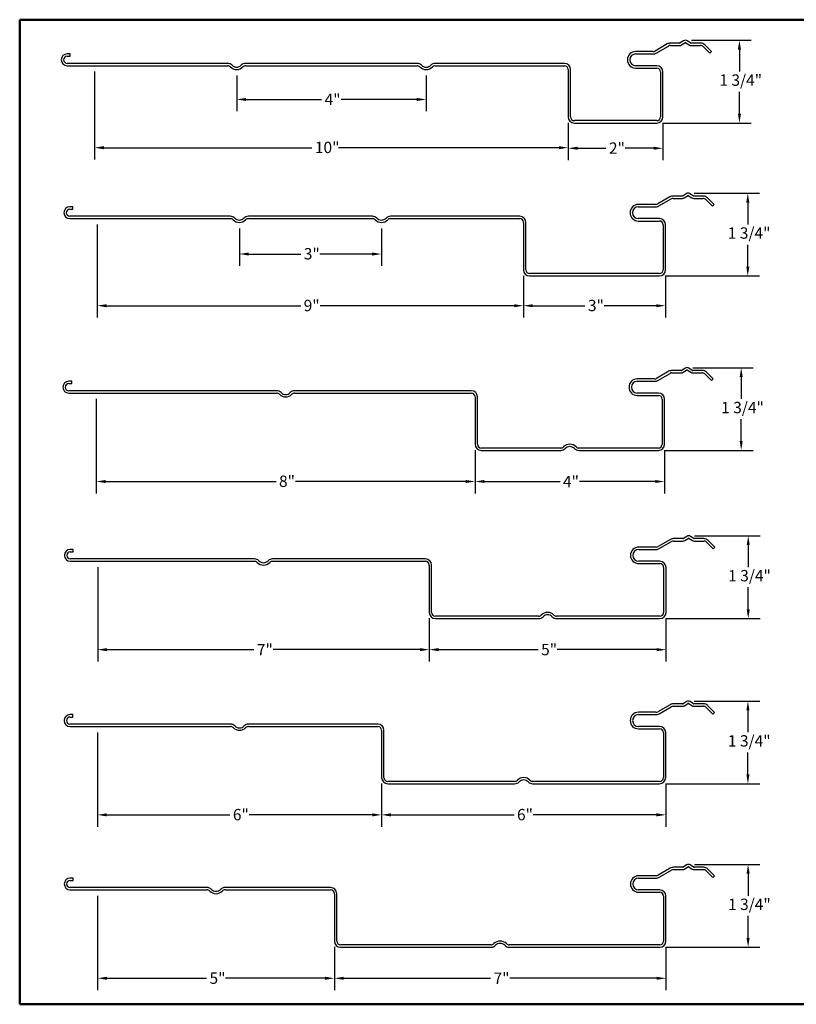
# Model space of a CAD drawing. Units: inches. Extents: x 1 to 103, y 1 to 22.
# Drawn here: x 1 to 17, y 1 to 21 of the extents above; entities that cross this region are included whole.
import ezdxf

# ---------------------------------------------------------------- set-up
doc = ezdxf.new("R2010")
doc.units = ezdxf.units.IN
doc.header["$LTSCALE"] = 2
doc.header["$MEASUREMENT"] = 0
for name, color, linetype, lineweight in [('Border (ANSI)', 7, 'Continuous', 50), ('Dimension (ANSI)', 7, 'Continuous', 25), ('Visible (ANSI)', 7, 'Continuous', 25)]:
    doc.layers.add(name, color=color, linetype=linetype, lineweight=lineweight)
doc.styles.add('Note Text (ANSI)', font='tahoma.ttf')
doc.dimstyles.new('Architectural (ANSI)', dxfattribs={"dimscale": 2, "dimtxt": 0.12, "dimasz": 0.098425, "dimexe": 0.125, "dimexo": 0.0625, "dimgap": 0.031496, "dimtad": 0, "dimtih": 1, "dimtoh": 1, "dimdec": 4, "dimrnd": 1e-08, "dimzin": 3, "dimdsep": 46, "dimlunit": 4, "dimtxsty": 'Note Text (ANSI)', "dimcen": 0.09, "dimdle": 0.393701, "dimclrd": 256, "dimclre": 256, "dimclrt": 256, "dimadec": 0, "dimazin": 3, "dimtfac": 1, "dimtofl": 0, "dimtmove": 0, "dimatfit": 3, "dimldrblk": 'Flared-1', "dimfxl": 1, "dimfrac": 2, "dimtolj": 1, "dimtzin": 12, "dimlwd": -1, "dimlwe": -1, "dimarcsym": 0})

# ---------------------------------------------------------------- blocks, each defined once
blk = doc.blocks.new('Borders ATAS A Border')
at = {"layer": 'Border (ANSI)'}
for p, q in [((0.3, 10.7), (0.3, 0.3)), ((16.7, 10.7), (0.3, 10.7)), ((0.3, 0.3), (16.7, 0.3))]:
    blk.add_line(p, q, dxfattribs=at)
blk = doc.blocks.new('*D18')
at = {"layer": 'Defpoints', "color": 0, "transparency": 16777216}
for p in [(7.246, 1.937), (14.246, 1.937), (7.246, 1.15)]:
    blk.add_point(p, dxfattribs=at)
at = {"layer": 'Dimension (ANSI)', "transparency": 16777216}
for p, q in [((7.246, 1.812), (7.246, 0.9)), ((14.246, 1.812), (14.246, 0.9)), ((7.443, 1.15), (10.544, 1.15)), ((14.049, 1.15), (10.948, 1.15))]:
    blk.add_line(p, q, dxfattribs=at)
for points in [[(7.443, 1.182), (7.443, 1.117), (7.246, 1.15)], [(14.049, 1.182), (14.049, 1.117), (14.246, 1.15)]]:
    blk.add_solid(points, dxfattribs=at)
at = {"layer": 'Dimension (ANSI)', "transparency": 16777216, "insert": (10.607, 1.27), "char_height": 0.24, "attachment_point": 1, "style": 'Note Text (ANSI)'}
blk.add_mtext('\\A1;7"', dxfattribs=at)
blk = doc.blocks.new('Flared-1')
at = {"color": 0}
for p, q in [((0, 0), (-1, 0.2)), ((-1, 0.2), (-0.65, 0)), ((-1, 0), (0, 0)), ((-0.65, 0), (-1, -0.2)), ((-1, -0.2), (0, 0))]:
    blk.add_line(p, q, dxfattribs=at)
at = {"color": 0, "flags": 128}
for points in [[(-0.65, 0), (0, 0), (-1, 0.2), (-0.65, 0)], [(-0.65, 0), (-1, 0.2), (-0.65, 0), (-0.65, 0)], [(-0.65, 0), (-1, -0.2), (0, 0), (-0.65, 0)]]:
    blk.add_lwpolyline(points, dxfattribs=at)
at = {"color": 0}
for points in [[(-0.65, 0), (0, 0), (-1, 0.2), (-0.65, 0)], [(-0.65, 0), (-1, 0.2), (-0.65, 0)], [(-0.65, 0), (-1, -0.2), (0, 0), (-0.65, 0)]]:
    blk.add_solid(points, dxfattribs=at)
blk = doc.blocks.new('*D19')
at = {"layer": 'Defpoints', "color": 0, "transparency": 16777216}
for p in [(2.246, 3.018), (7.246, 1.937), (2.246, 1.15)]:
    blk.add_point(p, dxfattribs=at)
at = {"layer": 'Dimension (ANSI)', "transparency": 16777216}
for p, q in [((2.246, 2.893), (2.246, 0.9)), ((7.246, 1.812), (7.246, 0.9)), ((2.443, 1.15), (4.546, 1.15)), ((7.049, 1.15), (4.946, 1.15))]:
    blk.add_line(p, q, dxfattribs=at)
for points in [[(2.443, 1.182), (2.443, 1.117), (2.246, 1.15)], [(7.049, 1.182), (7.049, 1.117), (7.246, 1.15)]]:
    blk.add_solid(points, dxfattribs=at)
at = {"layer": 'Dimension (ANSI)', "transparency": 16777216, "insert": (4.609, 1.272), "char_height": 0.24, "attachment_point": 1, "style": 'Note Text (ANSI)'}
blk.add_mtext('\\A1;5"', dxfattribs=at)
blk = doc.blocks.new('*D20')
at = {"layer": 'Defpoints', "color": 0, "transparency": 16777216}
for p in [(8.242, 5.389), (14.242, 5.389), (8.242, 4.602)]:
    blk.add_point(p, dxfattribs=at)
at = {"layer": 'Dimension (ANSI)', "transparency": 16777216}
for p, q in [((8.242, 5.264), (8.242, 4.352)), ((14.242, 5.264), (14.242, 4.352)), ((8.439, 4.602), (11.039, 4.602)), ((14.045, 4.602), (11.445, 4.602))]:
    blk.add_line(p, q, dxfattribs=at)
for points in [[(8.439, 4.635), (8.439, 4.569), (8.242, 4.602)], [(14.045, 4.635), (14.045, 4.569), (14.242, 4.602)]]:
    blk.add_solid(points, dxfattribs=at)
at = {"layer": 'Dimension (ANSI)', "transparency": 16777216, "insert": (11.102, 4.727), "char_height": 0.24, "attachment_point": 1, "style": 'Note Text (ANSI)'}
blk.add_mtext('\\A1;6"', dxfattribs=at)
blk = doc.blocks.new('*D21')
at = {"layer": 'Defpoints', "color": 0, "transparency": 16777216}
for p in [(2.242, 6.47), (8.242, 5.389), (2.242, 4.602)]:
    blk.add_point(p, dxfattribs=at)
at = {"layer": 'Dimension (ANSI)', "transparency": 16777216}
for p, q in [((2.242, 6.345), (2.242, 4.352)), ((8.242, 5.264), (8.242, 4.352)), ((2.439, 4.602), (5.039, 4.602)), ((8.045, 4.602), (5.445, 4.602))]:
    blk.add_line(p, q, dxfattribs=at)
for points in [[(2.439, 4.635), (2.439, 4.569), (2.242, 4.602)], [(8.045, 4.635), (8.045, 4.569), (8.242, 4.602)]]:
    blk.add_solid(points, dxfattribs=at)
at = {"layer": 'Dimension (ANSI)', "transparency": 16777216, "insert": (5.102, 4.727), "char_height": 0.24, "attachment_point": 1, "style": 'Note Text (ANSI)'}
blk.add_mtext('\\A1;6"', dxfattribs=at)
blk = doc.blocks.new('*D22')
at = {"layer": 'Defpoints', "color": 0, "transparency": 16777216}
for p in [(9.248, 8.879), (14.248, 8.879), (9.248, 8.092)]:
    blk.add_point(p, dxfattribs=at)
at = {"layer": 'Dimension (ANSI)', "transparency": 16777216}
for p, q in [((9.248, 8.754), (9.248, 7.842)), ((14.248, 8.754), (14.248, 7.842)), ((9.445, 8.092), (11.548, 8.092)), ((14.052, 8.092), (11.949, 8.092))]:
    blk.add_line(p, q, dxfattribs=at)
for points in [[(9.445, 8.125), (9.445, 8.059), (9.248, 8.092)], [(14.052, 8.125), (14.052, 8.059), (14.248, 8.092)]]:
    blk.add_solid(points, dxfattribs=at)
at = {"layer": 'Dimension (ANSI)', "transparency": 16777216, "insert": (11.611, 8.214), "char_height": 0.24, "attachment_point": 1, "style": 'Note Text (ANSI)'}
blk.add_mtext('\\A1;5"', dxfattribs=at)
blk = doc.blocks.new('*D23')
at = {"layer": 'Defpoints', "color": 0, "transparency": 16777216}
for p in [(2.248, 9.96), (9.248, 8.879), (2.248, 8.092)]:
    blk.add_point(p, dxfattribs=at)
at = {"layer": 'Dimension (ANSI)', "transparency": 16777216}
for p, q in [((2.248, 9.835), (2.248, 7.842)), ((9.248, 8.754), (9.248, 7.842)), ((2.445, 8.092), (5.546, 8.092)), ((9.052, 8.092), (5.951, 8.092))]:
    blk.add_line(p, q, dxfattribs=at)
for points in [[(2.445, 8.125), (2.445, 8.059), (2.248, 8.092)], [(9.052, 8.125), (9.052, 8.059), (9.248, 8.092)]]:
    blk.add_solid(points, dxfattribs=at)
at = {"layer": 'Dimension (ANSI)', "transparency": 16777216, "insert": (5.609, 8.212), "char_height": 0.24, "attachment_point": 1, "style": 'Note Text (ANSI)'}
blk.add_mtext('\\A1;7"', dxfattribs=at)
blk = doc.blocks.new('*D24')
at = {"layer": 'Defpoints', "color": 0, "transparency": 16777216}
for p in [(10.217, 12.432), (14.217, 12.432), (10.217, 11.644)]:
    blk.add_point(p, dxfattribs=at)
at = {"layer": 'Dimension (ANSI)', "transparency": 16777216}
for p, q in [((10.217, 12.307), (10.217, 11.394)), ((14.217, 12.307), (14.217, 11.394)), ((10.414, 11.644), (12.01, 11.644)), ((14.02, 11.644), (12.424, 11.644))]:
    blk.add_line(p, q, dxfattribs=at)
for points in [[(10.414, 11.677), (10.414, 11.612), (10.217, 11.644)], [(14.02, 11.677), (14.02, 11.612), (14.217, 11.644)]]:
    blk.add_solid(points, dxfattribs=at)
at = {"layer": 'Dimension (ANSI)', "transparency": 16777216, "insert": (12.073, 11.764), "char_height": 0.24, "attachment_point": 1, "style": 'Note Text (ANSI)'}
blk.add_mtext('\\A1;4"', dxfattribs=at)
blk = doc.blocks.new('*D25')
at = {"layer": 'Defpoints', "color": 0, "transparency": 16777216}
for p in [(2.217, 13.513), (10.217, 12.432), (2.217, 11.644)]:
    blk.add_point(p, dxfattribs=at)
at = {"layer": 'Dimension (ANSI)', "transparency": 16777216}
for p, q in [((2.217, 13.388), (2.217, 11.394)), ((10.217, 12.307), (10.217, 11.394)), ((2.414, 11.644), (6.013, 11.644)), ((10.02, 11.644), (6.421, 11.644))]:
    blk.add_line(p, q, dxfattribs=at)
for points in [[(2.414, 11.677), (2.414, 11.612), (2.217, 11.644)], [(10.02, 11.677), (10.02, 11.612), (10.217, 11.644)]]:
    blk.add_solid(points, dxfattribs=at)
at = {"layer": 'Dimension (ANSI)', "transparency": 16777216, "insert": (6.076, 11.77), "char_height": 0.24, "attachment_point": 1, "style": 'Note Text (ANSI)'}
blk.add_mtext('\\A1;8"', dxfattribs=at)
blk = doc.blocks.new('*D26')
at = {"layer": 'Defpoints', "color": 0, "transparency": 16777216}
for p in [(11.239, 16.117), (14.239, 16.117), (11.239, 15.358)]:
    blk.add_point(p, dxfattribs=at)
at = {"layer": 'Dimension (ANSI)', "transparency": 16777216}
for p, q in [((11.239, 15.992), (11.239, 15.108)), ((14.239, 15.992), (14.239, 15.108)), ((11.436, 15.358), (12.537, 15.358)), ((14.042, 15.358), (12.941, 15.358))]:
    blk.add_line(p, q, dxfattribs=at)
for points in [[(11.436, 15.39), (11.436, 15.325), (11.239, 15.358)], [(14.042, 15.39), (14.042, 15.325), (14.239, 15.358)]]:
    blk.add_solid(points, dxfattribs=at)
at = {"layer": 'Dimension (ANSI)', "transparency": 16777216, "insert": (12.6, 15.483), "char_height": 0.24, "attachment_point": 1, "style": 'Note Text (ANSI)'}
blk.add_mtext('\\A1;3"', dxfattribs=at)
blk = doc.blocks.new('*D27')
at = {"layer": 'Defpoints', "color": 0, "transparency": 16777216}
for p in [(5.239, 17.117), (8.239, 17.117), (5.239, 16.45)]:
    blk.add_point(p, dxfattribs=at)
at = {"layer": 'Dimension (ANSI)', "transparency": 16777216}
for p, q in [((5.239, 16.992), (5.239, 16.2)), ((8.239, 16.992), (8.239, 16.2)), ((5.436, 16.45), (6.537, 16.45)), ((8.042, 16.45), (6.941, 16.45))]:
    blk.add_line(p, q, dxfattribs=at)
for points in [[(5.436, 16.482), (5.436, 16.417), (5.239, 16.45)], [(8.042, 16.482), (8.042, 16.417), (8.239, 16.45)]]:
    blk.add_solid(points, dxfattribs=at)
at = {"layer": 'Dimension (ANSI)', "transparency": 16777216, "insert": (6.6, 16.575), "char_height": 0.24, "attachment_point": 1, "style": 'Note Text (ANSI)'}
blk.add_mtext('\\A1;3"', dxfattribs=at)
blk = doc.blocks.new('*D28')
at = {"layer": 'Defpoints', "color": 0, "transparency": 16777216}
for p in [(2.239, 17.198), (11.239, 16.117), (11.239, 15.358)]:
    blk.add_point(p, dxfattribs=at)
at = {"layer": 'Dimension (ANSI)', "transparency": 16777216}
for p, q in [((2.239, 17.073), (2.239, 15.108)), ((11.239, 15.992), (11.239, 15.108)), ((2.436, 15.358), (6.534, 15.358)), ((11.042, 15.358), (6.944, 15.358))]:
    blk.add_line(p, q, dxfattribs=at)
for points in [[(2.436, 15.39), (2.436, 15.325), (2.239, 15.358)], [(11.042, 15.39), (11.042, 15.325), (11.239, 15.358)]]:
    blk.add_solid(points, dxfattribs=at)
at = {"layer": 'Dimension (ANSI)', "transparency": 16777216, "insert": (6.597, 15.482), "char_height": 0.24, "attachment_point": 1, "style": 'Note Text (ANSI)'}
blk.add_mtext('\\A1;9"', dxfattribs=at)
blk = doc.blocks.new('*D29')
at = {"layer": 'Defpoints', "color": 0, "transparency": 16777216}
for p in [(5.183, 20.347), (9.183, 20.347), (5.183, 19.715)]:
    blk.add_point(p, dxfattribs=at)
at = {"layer": 'Dimension (ANSI)', "transparency": 16777216}
for p, q in [((5.183, 20.222), (5.183, 19.465)), ((9.183, 20.222), (9.183, 19.465)), ((5.38, 19.715), (6.976, 19.715)), ((8.986, 19.715), (7.39, 19.715))]:
    blk.add_line(p, q, dxfattribs=at)
for points in [[(5.38, 19.748), (5.38, 19.682), (5.183, 19.715)], [(8.986, 19.748), (8.986, 19.682), (9.183, 19.715)]]:
    blk.add_solid(points, dxfattribs=at)
at = {"layer": 'Dimension (ANSI)', "transparency": 16777216, "insert": (7.039, 19.835), "char_height": 0.24, "attachment_point": 1, "style": 'Note Text (ANSI)'}
blk.add_mtext('\\A1;4"', dxfattribs=at)
blk = doc.blocks.new('*D30')
at = {"layer": 'Defpoints', "color": 0, "transparency": 16777216}
for p in [(2.183, 20.428), (12.183, 19.347), (12.183, 18.696)]:
    blk.add_point(p, dxfattribs=at)
at = {"layer": 'Dimension (ANSI)', "transparency": 16777216}
for p, q in [((2.183, 20.303), (2.183, 18.446)), ((12.183, 19.222), (12.183, 18.446)), ((2.38, 18.696), (6.771, 18.696)), ((11.986, 18.696), (7.335, 18.696))]:
    blk.add_line(p, q, dxfattribs=at)
for points in [[(2.38, 18.729), (2.38, 18.663), (2.183, 18.696)], [(11.986, 18.729), (11.986, 18.663), (12.183, 18.696)]]:
    blk.add_solid(points, dxfattribs=at)
at = {"layer": 'Dimension (ANSI)', "transparency": 16777216, "insert": (6.834, 18.821), "char_height": 0.24, "attachment_point": 1, "style": 'Note Text (ANSI)'}
blk.add_mtext('\\A1;10"', dxfattribs=at)
blk = doc.blocks.new('*D31')
at = {"layer": 'Defpoints', "color": 0, "transparency": 16777216}
for p in [(12.183, 19.347), (14.183, 19.347), (14.183, 18.684)]:
    blk.add_point(p, dxfattribs=at)
at = {"layer": 'Dimension (ANSI)', "transparency": 16777216}
for p, q in [((12.183, 19.222), (12.183, 18.434)), ((14.183, 19.222), (14.183, 18.434)), ((12.38, 18.684), (12.981, 18.684)), ((13.986, 18.684), (13.384, 18.684))]:
    blk.add_line(p, q, dxfattribs=at)
for points in [[(12.38, 18.717), (12.38, 18.652), (12.183, 18.684)], [(13.986, 18.717), (13.986, 18.652), (14.183, 18.684)]]:
    blk.add_solid(points, dxfattribs=at)
at = {"layer": 'Dimension (ANSI)', "transparency": 16777216, "insert": (13.044, 18.807), "char_height": 0.24, "attachment_point": 1, "style": 'Note Text (ANSI)'}
blk.add_mtext('\\A1;2"', dxfattribs=at)
blk = doc.blocks.new('*D32')
at = {"layer": 'Defpoints', "color": 0, "transparency": 16777216}
for p in [(14.659, 20.965), (15.799, 20.965), (14.053, 19.217)]:
    blk.add_point(p, dxfattribs=at)
at = {"layer": 'Dimension (ANSI)', "transparency": 16777216}
for p, q in [((14.784, 20.965), (16.049, 20.965)), ((15.799, 20.768), (15.799, 20.306)), ((15.799, 19.414), (15.799, 19.877)), ((14.178, 19.217), (16.049, 19.217))]:
    blk.add_line(p, q, dxfattribs=at)
for points in [[(15.766, 20.768), (15.832, 20.768), (15.799, 20.965)], [(15.766, 19.414), (15.832, 19.414), (15.799, 19.217)]]:
    blk.add_solid(points, dxfattribs=at)
at = {"layer": 'Dimension (ANSI)', "transparency": 16777216, "insert": (15.375, 20.243), "char_height": 0.24, "attachment_point": 1, "style": 'Note Text (ANSI)'}
blk.add_mtext('\\A1;1 3/4"', dxfattribs=at)
blk = doc.blocks.new('*D35')
at = {"layer": 'Defpoints', "color": 0, "transparency": 16777216}
for p in [(14.716, 17.735), (15.975, 17.735), (14.109, 15.987)]:
    blk.add_point(p, dxfattribs=at)
at = {"layer": 'Dimension (ANSI)', "transparency": 16777216}
for p, q in [((14.841, 17.735), (16.225, 17.735)), ((15.975, 17.538), (15.975, 17.076)), ((15.975, 16.184), (15.975, 16.647)), ((14.234, 15.987), (16.225, 15.987))]:
    blk.add_line(p, q, dxfattribs=at)
for points in [[(15.943, 17.538), (16.008, 17.538), (15.975, 17.735)], [(15.943, 16.184), (16.008, 16.184), (15.975, 15.987)]]:
    blk.add_solid(points, dxfattribs=at)
at = {"layer": 'Dimension (ANSI)', "transparency": 16777216, "insert": (15.552, 17.013), "char_height": 0.24, "attachment_point": 1, "style": 'Note Text (ANSI)'}
blk.add_mtext('\\A1;1 3/4"', dxfattribs=at)
blk = doc.blocks.new('*D36')
at = {"layer": 'Defpoints', "color": 0, "transparency": 16777216}
for p in [(14.693, 14.049), (15.836, 14.049), (14.087, 12.302)]:
    blk.add_point(p, dxfattribs=at)
at = {"layer": 'Dimension (ANSI)', "transparency": 16777216}
for p, q in [((14.818, 14.049), (16.086, 14.049)), ((15.836, 13.852), (15.836, 13.39)), ((15.836, 12.499), (15.836, 12.961)), ((14.212, 12.302), (16.086, 12.302))]:
    blk.add_line(p, q, dxfattribs=at)
for points in [[(15.804, 13.852), (15.869, 13.852), (15.836, 14.049)], [(15.804, 12.499), (15.869, 12.499), (15.836, 12.302)]]:
    blk.add_solid(points, dxfattribs=at)
at = {"layer": 'Dimension (ANSI)', "transparency": 16777216, "insert": (15.413, 13.327), "char_height": 0.24, "attachment_point": 1, "style": 'Note Text (ANSI)'}
blk.add_mtext('\\A1;1 3/4"', dxfattribs=at)
blk = doc.blocks.new('*D37')
at = {"layer": 'Defpoints', "color": 0, "transparency": 16777216}
for p in [(14.725, 10.497), (15.985, 10.497), (14.118, 8.749)]:
    blk.add_point(p, dxfattribs=at)
at = {"layer": 'Dimension (ANSI)', "transparency": 16777216}
for p, q in [((14.85, 10.497), (16.235, 10.497)), ((15.985, 10.3), (15.985, 9.838)), ((15.985, 8.946), (15.985, 9.409)), ((14.243, 8.749), (16.235, 8.749))]:
    blk.add_line(p, q, dxfattribs=at)
for points in [[(15.952, 10.3), (16.018, 10.3), (15.985, 10.497)], [(15.952, 8.946), (16.018, 8.946), (15.985, 8.749)]]:
    blk.add_solid(points, dxfattribs=at)
at = {"layer": 'Dimension (ANSI)', "transparency": 16777216, "insert": (15.561, 9.775), "char_height": 0.24, "attachment_point": 1, "style": 'Note Text (ANSI)'}
blk.add_mtext('\\A1;1 3/4"', dxfattribs=at)
blk = doc.blocks.new('*D38')
at = {"layer": 'Defpoints', "color": 0, "transparency": 16777216}
for p in [(14.719, 7.007), (15.978, 7.007), (14.112, 5.259)]:
    blk.add_point(p, dxfattribs=at)
at = {"layer": 'Dimension (ANSI)', "transparency": 16777216}
for p, q in [((14.844, 7.007), (16.228, 7.007)), ((15.978, 6.81), (15.978, 6.348)), ((15.978, 5.456), (15.978, 5.919)), ((14.237, 5.259), (16.228, 5.259))]:
    blk.add_line(p, q, dxfattribs=at)
for points in [[(15.946, 6.81), (16.011, 6.81), (15.978, 7.007)], [(15.946, 5.456), (16.011, 5.456), (15.978, 5.259)]]:
    blk.add_solid(points, dxfattribs=at)
at = {"layer": 'Dimension (ANSI)', "transparency": 16777216, "insert": (15.555, 6.285), "char_height": 0.24, "attachment_point": 1, "style": 'Note Text (ANSI)'}
blk.add_mtext('\\A1;1 3/4"', dxfattribs=at)
blk = doc.blocks.new('*D39')
at = {"layer": 'Defpoints', "color": 0, "transparency": 16777216}
for p in [(14.722, 3.555), (15.982, 3.555), (14.116, 1.807)]:
    blk.add_point(p, dxfattribs=at)
at = {"layer": 'Dimension (ANSI)', "transparency": 16777216}
for p, q in [((14.847, 3.555), (16.232, 3.555)), ((15.982, 3.358), (15.982, 2.895)), ((15.982, 2.004), (15.982, 2.466)), ((14.241, 1.807), (16.232, 1.807))]:
    blk.add_line(p, q, dxfattribs=at)
for points in [[(15.949, 3.358), (16.015, 3.358), (15.982, 3.555)], [(15.949, 2.004), (16.015, 2.004), (15.982, 1.807)]]:
    blk.add_solid(points, dxfattribs=at)
at = {"layer": 'Dimension (ANSI)', "transparency": 16777216, "insert": (15.558, 2.832), "char_height": 0.24, "attachment_point": 1, "style": 'Note Text (ANSI)'}
blk.add_mtext('\\A1;1 3/4"', dxfattribs=at)

msp = doc.modelspace()

# ---------------------------------------------------------------- linework, layer by layer
at = {"layer": 'Visible (ANSI)'}
for p, q in [((14.27508, 20.88752), (14.01637, 20.73815)), ((14.04137, 20.69485), (14.30008, 20.84422)), ((14.54008, 20.90494), (14.34008, 20.90494)), ((14.34008, 20.85494), (14.54008, 20.85494)), ((14.62101, 20.95364), (14.55097, 20.90816)), ((14.57821, 20.86623), (14.64824, 20.91171)), ((14.67003, 20.91171), (14.74006, 20.86623)), ((14.76729, 20.90816), (14.69726, 20.95364)), ((14.97818, 20.90494), (14.77818, 20.90494)), ((14.77818, 20.85494), (14.97818, 20.85494)), ((15.03475, 20.8315), (15.17568, 20.69058)), ((15.21103, 20.72594), (15.07011, 20.86686)), ((1.66518, 20.67744), (1.60268, 20.67744)), ((1.60268, 20.62744), (1.66518, 20.62744)), ((1.66518, 20.62744), (1.66518, 20.67744)), ((13.97637, 20.72744), (13.60768, 20.72744)), ((13.60768, 20.67744), (13.97637, 20.67744)), ((15.17568, 20.69058), (15.21103, 20.72594)), ((4.99268, 20.47744), (1.60268, 20.47744)), ((1.60268, 20.42744), (2.18218, 20.42744)), ((2.18218, 20.42844), (2.18318, 20.42844)), ((2.18218, 20.42744), (2.18218, 20.42844)), ((2.18318, 20.42844), (2.18318, 20.42744)), ((2.18318, 20.42744), (4.99268, 20.42744)), ((8.99268, 20.47744), (5.37268, 20.47744)), ((5.37268, 20.42744), (8.99268, 20.42744)), ((12.10268, 20.47744), (9.37268, 20.47744)), ((9.37268, 20.42744), (12.10268, 20.42744)), ((14.05268, 20.42744), (13.60768, 20.42744)), ((12.18268, 20.34744), (12.18268, 19.34744)), ((12.23268, 19.34744), (12.23268, 20.34744)), ((13.60768, 20.37744), (14.05268, 20.37744)), ((14.13268, 20.29744), (14.13268, 19.34744)), ((14.18268, 19.34744), (14.18268, 20.29744)), ((14.05268, 19.26744), (12.31268, 19.26744)), ((12.31268, 19.21744), (14.05268, 19.21744)), ((14.6774, 17.72351), (14.60736, 17.67803)), ((14.63459, 17.6361), (14.70463, 17.68158)), ((14.72641, 17.68158), (14.79645, 17.6361)), ((14.82368, 17.67803), (14.75364, 17.72351)), ((14.03276, 17.4973), (13.66406, 17.4973)), ((14.33147, 17.65739), (14.07276, 17.50802)), ((14.09776, 17.46472), (14.35647, 17.61409)), ((14.59647, 17.6748), (14.39647, 17.6748)), ((14.39647, 17.6248), (14.59647, 17.6248)), ((15.03457, 17.6748), (14.83457, 17.6748)), ((14.83457, 17.6248), (15.03457, 17.6248)), ((15.09114, 17.60137), (15.23206, 17.46045)), ((15.26742, 17.4958), (15.12649, 17.63673)), ((15.23206, 17.46045), (15.26742, 17.4958)), ((1.72156, 17.4473), (1.65906, 17.4473)), ((1.65906, 17.3973), (1.72156, 17.3973)), ((1.72156, 17.3973), (1.72156, 17.4473)), ((13.66406, 17.4473), (14.03276, 17.4473)), ((5.04906, 17.2473), (1.65906, 17.2473)), ((1.65906, 17.1973), (2.23856, 17.1973)), ((2.23856, 17.1983), (2.23956, 17.1983)), ((2.23856, 17.1973), (2.23856, 17.1983)), ((2.23956, 17.1983), (2.23956, 17.1973)), ((2.23956, 17.1973), (5.04906, 17.1973)), ((8.04906, 17.2473), (5.42906, 17.2473)), ((5.42906, 17.1973), (8.04906, 17.1973)), ((11.15906, 17.2473), (8.42906, 17.2473)), ((8.42906, 17.1973), (11.15906, 17.1973)), ((11.23906, 17.1173), (11.23906, 16.1173)), ((11.28906, 16.1173), (11.28906, 17.1173)), ((14.10906, 17.1973), (13.66406, 17.1973)), ((13.66406, 17.1473), (14.10906, 17.1473)), ((14.18906, 17.0673), (14.18906, 16.1173)), ((14.23906, 16.1173), (14.23906, 17.0673)), ((14.10906, 16.0373), (11.36906, 16.0373)), ((11.36906, 15.9873), (14.10906, 15.9873)), ((14.30944, 13.97188), (14.05073, 13.82251)), ((14.57444, 13.9893), (14.37444, 13.9893)), ((14.37444, 13.9393), (14.57444, 13.9393)), ((14.65537, 14.038), (14.58533, 13.99252)), ((14.61257, 13.95059), (14.6826, 13.99607)), ((14.70438, 13.99607), (14.77442, 13.95059)), ((14.80165, 13.99252), (14.73162, 14.038)), ((15.01254, 13.9893), (14.81254, 13.9893)), ((14.81254, 13.9393), (15.01254, 13.9393)), ((15.24539, 13.8103), (15.10447, 13.95122)), ((1.69954, 13.7618), (1.63704, 13.7618)), ((1.69954, 13.7118), (1.69954, 13.7618)), ((14.01073, 13.8118), (13.64204, 13.8118)), ((13.64204, 13.7618), (14.01073, 13.7618)), ((14.07573, 13.77921), (14.33444, 13.92858)), ((15.06911, 13.91587), (15.21004, 13.77494)), ((15.21004, 13.77494), (15.24539, 13.8103)), ((1.63704, 13.7118), (1.69954, 13.7118)), ((6.02704, 13.5618), (1.63704, 13.5618)), ((10.13704, 13.5618), (6.40704, 13.5618)), ((1.63704, 13.5118), (2.21654, 13.5118)), ((2.21654, 13.5128), (2.21754, 13.5128)), ((2.21654, 13.5118), (2.21654, 13.5128)), ((2.21754, 13.5128), (2.21754, 13.5118)), ((2.21754, 13.5118), (6.02704, 13.5118)), ((6.40704, 13.5118), (10.13704, 13.5118)), ((10.21704, 13.4318), (10.21704, 12.4318)), ((10.26704, 12.4318), (10.26704, 13.4318)), ((14.08704, 13.5118), (13.64204, 13.5118)), ((13.64204, 13.4618), (14.08704, 13.4618)), ((14.16704, 13.3818), (14.16704, 12.4318)), ((14.21704, 12.4318), (14.21704, 13.3818)), ((12.02704, 12.3518), (10.34704, 12.3518)), ((10.34704, 12.3018), (12.02704, 12.3018)), ((14.08704, 12.3518), (12.40704, 12.3518)), ((12.40704, 12.3018), (14.08704, 12.3018)), ((14.3408, 10.41942), (14.0821, 10.27006)), ((14.6058, 10.43684), (14.4058, 10.43684)), ((14.68673, 10.48555), (14.6167, 10.44007)), ((14.64393, 10.39813), (14.71396, 10.44361)), ((14.73575, 10.44361), (14.80578, 10.39813)), ((14.83301, 10.44007), (14.76298, 10.48555)), ((15.04391, 10.43684), (14.84391, 10.43684)), ((1.7309, 10.20934), (1.6684, 10.20934)), ((1.7309, 10.15934), (1.7309, 10.20934)), ((14.0421, 10.25934), (13.6734, 10.25934)), ((13.6734, 10.20934), (14.0421, 10.20934)), ((14.1071, 10.22676), (14.3658, 10.37612)), ((14.4058, 10.38684), (14.6058, 10.38684)), ((14.84391, 10.38684), (15.04391, 10.38684)), ((15.10047, 10.36341), (15.2414, 10.22248)), ((15.27675, 10.25784), (15.13583, 10.39876)), ((15.2414, 10.22248), (15.27675, 10.25784)), ((1.6684, 10.15934), (1.7309, 10.15934)), ((5.5584, 10.00934), (1.6684, 10.00934)), ((9.1684, 10.00934), (5.9384, 10.00934)), ((1.6684, 9.95934), (2.2479, 9.95934)), ((2.2479, 9.96034), (2.2489, 9.96034)), ((2.2479, 9.95934), (2.2479, 9.96034)), ((2.2489, 9.96034), (2.2489, 9.95934)), ((2.2489, 9.95934), (5.5584, 9.95934)), ((5.9384, 9.95934), (9.1684, 9.95934)), ((9.2484, 9.87934), (9.2484, 8.87934)), ((9.2984, 8.87934), (9.2984, 9.87934)), ((14.1184, 9.95934), (13.6734, 9.95934)), ((13.6734, 9.90934), (14.1184, 9.90934)), ((14.1984, 9.82934), (14.1984, 8.87934)), ((14.2484, 8.87934), (14.2484, 9.82934)), ((11.5584, 8.79934), (9.3784, 8.79934)), ((9.3784, 8.74934), (11.5584, 8.74934)), ((14.1184, 8.79934), (11.9384, 8.79934)), ((11.9384, 8.74934), (14.1184, 8.74934)), ((14.33452, 6.92945), (14.07581, 6.78009)), ((14.10081, 6.73678), (14.35952, 6.88615)), ((14.59952, 6.94687), (14.39952, 6.94687)), ((14.39952, 6.89687), (14.59952, 6.89687)), ((14.68045, 6.99557), (14.61041, 6.95009)), ((14.63764, 6.90816), (14.70768, 6.95364)), ((14.72946, 6.95364), (14.7995, 6.90816)), ((14.82673, 6.95009), (14.7567, 6.99557)), ((15.03762, 6.94687), (14.83762, 6.94687)), ((14.83762, 6.89687), (15.03762, 6.89687)), ((15.09419, 6.87344), (15.23511, 6.73251)), ((15.27047, 6.76787), (15.12955, 6.90879)), ((1.72461, 6.71937), (1.66211, 6.71937)), ((1.66211, 6.66937), (1.72461, 6.66937)), ((1.72461, 6.66937), (1.72461, 6.71937)), ((14.03581, 6.76937), (13.66711, 6.76937)), ((13.66711, 6.71937), (14.03581, 6.71937)), ((15.23511, 6.73251), (15.27047, 6.76787)), ((5.05211, 6.51937), (1.66211, 6.51937)), ((1.66211, 6.46937), (2.24161, 6.46937)), ((2.24161, 6.47037), (2.24261, 6.47037)), ((2.24161, 6.46937), (2.24161, 6.47037)), ((2.24261, 6.47037), (2.24261, 6.46937)), ((2.24261, 6.46937), (5.05211, 6.46937)), ((8.16211, 6.51937), (5.43211, 6.51937)), ((5.43211, 6.46937), (8.16211, 6.46937)), ((14.11211, 6.46937), (13.66711, 6.46937)), ((8.24211, 6.38937), (8.24211, 5.38937)), ((8.29211, 5.38937), (8.29211, 6.38937)), ((13.66711, 6.41937), (14.11211, 6.41937)), ((14.19211, 6.33937), (14.19211, 5.38937)), ((14.24211, 5.38937), (14.24211, 6.33937)), ((11.05211, 5.30937), (8.37211, 5.30937)), ((8.37211, 5.25937), (11.05211, 5.25937)), ((14.11211, 5.30937), (11.43211, 5.30937)), ((11.43211, 5.25937), (14.11211, 5.25937)), ((14.68432, 3.54326), (14.61429, 3.49778)), ((14.8306, 3.49778), (14.76057, 3.54326)), ((14.33839, 3.47714), (14.07969, 3.32777)), ((14.10469, 3.28447), (14.36339, 3.43384)), ((14.60339, 3.49456), (14.40339, 3.49456)), ((14.40339, 3.44456), (14.60339, 3.44456)), ((14.64152, 3.45585), (14.71155, 3.50133)), ((14.73334, 3.50133), (14.80337, 3.45585)), ((15.0415, 3.49456), (14.8415, 3.49456)), ((14.8415, 3.44456), (15.0415, 3.44456)), ((15.09807, 3.42112), (15.23899, 3.2802)), ((15.27434, 3.31556), (15.13342, 3.45648)), ((1.72849, 3.26706), (1.66599, 3.26706)), ((1.66599, 3.21706), (1.72849, 3.21706)), ((1.72849, 3.21706), (1.72849, 3.26706)), ((14.03969, 3.31706), (13.67099, 3.31706)), ((13.67099, 3.26706), (14.03969, 3.26706)), ((15.23899, 3.2802), (15.27434, 3.31556)), ((4.55599, 3.06706), (1.66599, 3.06706)), ((1.66599, 3.01706), (2.24549, 3.01706)), ((2.24549, 3.01806), (2.24649, 3.01806)), ((2.24549, 3.01706), (2.24549, 3.01806)), ((2.24649, 3.01806), (2.24649, 3.01706)), ((2.24649, 3.01706), (4.55599, 3.01706)), ((7.16599, 3.06706), (4.93599, 3.06706)), ((4.93599, 3.01706), (7.16599, 3.01706)), ((7.24599, 2.93706), (7.24599, 1.93706)), ((7.29599, 1.93706), (7.29599, 2.93706)), ((14.11599, 3.01706), (13.67099, 3.01706)), ((13.67099, 2.96706), (14.11599, 2.96706)), ((14.19599, 2.88706), (14.19599, 1.93706)), ((14.24599, 1.93706), (14.24599, 2.88706)), ((10.55599, 1.85706), (7.37599, 1.85706)), ((7.37599, 1.80706), (10.55599, 1.80706)), ((14.11599, 1.85706), (10.93599, 1.85706)), ((10.93599, 1.80706), (14.11599, 1.80706))]:
    msp.add_line(p, q, dxfattribs=at)
for centre, radius, start, end in [((14.34008, 20.77494), 0.13, 90, 120), ((14.34008, 20.77494), 0.08, 90, 120), ((14.54008, 20.92494), 0.02, 270, 303), ((14.54008, 20.92494), 0.07, 270, 303), ((14.65913, 20.89494), 0.07, 57, 123), ((14.65913, 20.89494), 0.02, 57, 123), ((14.77818, 20.92494), 0.07, 237, 270), ((14.77818, 20.92494), 0.02, 237, 270), ((14.97818, 20.77494), 0.13, 45, 90), ((14.97818, 20.77494), 0.08, 45, 90), ((1.60268, 20.55244), 0.125, 90, 270), ((1.60268, 20.55244), 0.075, 90, 270), ((13.60768, 20.55244), 0.175, 90, 270), ((13.60768, 20.55244), 0.125, 90, 270), ((13.97637, 20.80744), 0.08, 270, 300), ((13.97637, 20.80744), 0.13, 270, 300), ((4.99268, 20.34744), 0.13, 44.332692, 90), ((4.99268, 20.34744), 0.08, 44.332692, 90), ((5.18268, 20.53306), 0.18562, 224.332692, 315.667308), ((5.18268, 20.53306), 0.13563, 224.332692, 315.667308), ((5.37268, 20.34744), 0.13, 90, 135.667308), ((5.37268, 20.34744), 0.08, 90, 135.667308), ((8.99268, 20.34744), 0.13, 44.332692, 90), ((8.99268, 20.34744), 0.08, 44.332692, 90), ((9.18268, 20.53306), 0.18563, 224.332692, 315.667308), ((9.18268, 20.53306), 0.13562, 224.332692, 315.667308), ((9.37268, 20.34744), 0.13, 90, 135.667308), ((9.37268, 20.34744), 0.08, 90, 135.667308), ((12.10268, 20.34744), 0.13, 0, 90), ((12.10268, 20.34744), 0.08, 0, 90), ((14.05268, 20.29744), 0.13, 0, 90), ((14.05268, 20.29744), 0.08, 0, 90), ((12.31268, 19.34744), 0.13, 180, 270), ((12.31268, 19.34744), 0.08, 180, 270), ((14.05268, 19.34744), 0.13, 270, 0), ((14.05268, 19.34744), 0.08, 270, 0), ((14.71552, 17.6648), 0.07, 57, 123), ((14.71552, 17.6648), 0.02, 57, 123), ((13.66406, 17.3223), 0.175, 90, 270), ((14.03276, 17.5773), 0.08, 270, 300), ((14.39647, 17.5448), 0.13, 90, 120), ((14.39647, 17.5448), 0.08, 90, 120), ((14.59647, 17.6948), 0.02, 270, 303), ((14.59647, 17.6948), 0.07, 270, 303), ((14.83457, 17.6948), 0.07, 237, 270), ((14.83457, 17.6948), 0.02, 237, 270), ((15.03457, 17.5448), 0.13, 45, 90), ((15.03457, 17.5448), 0.08, 45, 90), ((1.65906, 17.3223), 0.125, 90, 270), ((1.65906, 17.3223), 0.075, 90, 270), ((13.66406, 17.3223), 0.125, 90, 270), ((14.03276, 17.5773), 0.13, 270, 300), ((5.04906, 17.1173), 0.13, 44.332692, 90), ((5.04906, 17.1173), 0.08, 44.332692, 90), ((5.23906, 17.30293), 0.18562, 224.332692, 315.667308), ((5.23906, 17.30293), 0.13562, 224.332692, 315.667308), ((5.42906, 17.1173), 0.13, 90, 135.667308), ((5.42906, 17.1173), 0.08, 90, 135.667308), ((8.04906, 17.1173), 0.13, 44.332692, 90), ((8.04906, 17.1173), 0.08, 44.332692, 90), ((8.23906, 17.30293), 0.18562, 224.332692, 315.667308), ((8.23906, 17.30293), 0.13562, 224.332692, 315.667308), ((8.42906, 17.1173), 0.13, 90, 135.667308), ((8.42906, 17.1173), 0.08, 90, 135.667308), ((11.15906, 17.1173), 0.13, 0, 90), ((11.15906, 17.1173), 0.08, 0, 90), ((14.10906, 17.0673), 0.13, 0, 90), ((14.10906, 17.0673), 0.08, 0, 90), ((11.36906, 16.1173), 0.13, 180, 270), ((11.36906, 16.1173), 0.08, 180, 270), ((14.10906, 16.1173), 0.13, 270, 0), ((14.10906, 16.1173), 0.08, 270, 0), ((14.37444, 13.8593), 0.13, 90, 120), ((14.37444, 13.8593), 0.08, 90, 120), ((14.57444, 14.0093), 0.02, 270, 303), ((14.57444, 14.0093), 0.07, 270, 303), ((14.69349, 13.9793), 0.07, 57, 123), ((14.69349, 13.9793), 0.02, 57, 123), ((14.81254, 14.0093), 0.07, 237, 270), ((14.81254, 14.0093), 0.02, 237, 270), ((15.01254, 13.8593), 0.13, 45, 90), ((15.01254, 13.8593), 0.08, 45, 90), ((1.63704, 13.6368), 0.125, 90, 270), ((13.64204, 13.6368), 0.175, 90, 270), ((13.64204, 13.6368), 0.125, 90, 270), ((14.01073, 13.8918), 0.08, 270, 300), ((14.01073, 13.8918), 0.13, 270, 300), ((1.63704, 13.6368), 0.075, 90, 270), ((6.02704, 13.4318), 0.13, 44.332692, 90), ((6.21704, 13.61742), 0.13562, 224.332692, 315.667308), ((6.40704, 13.4318), 0.13, 90, 135.667308), ((10.13704, 13.4318), 0.13, 0, 90), ((6.02704, 13.4318), 0.08, 44.332692, 90), ((6.21704, 13.61742), 0.18562, 224.332692, 315.667308), ((6.40704, 13.4318), 0.08, 90, 135.667308), ((10.13704, 13.4318), 0.08, 0, 90), ((14.08704, 13.3818), 0.13, 0, 90), ((14.08704, 13.3818), 0.08, 0, 90), ((10.34704, 12.4318), 0.13, 180, 270), ((10.34704, 12.4318), 0.08, 180, 270), ((12.02704, 12.4318), 0.08, 270, 315.667308), ((12.02704, 12.4318), 0.13, 270, 315.667308), ((12.21704, 12.24617), 0.18562, 44.332692, 135.667308), ((12.21704, 12.24617), 0.13562, 44.332692, 135.667308), ((12.40704, 12.4318), 0.13, 224.332692, 270), ((12.40704, 12.4318), 0.08, 224.332692, 270), ((14.08704, 12.4318), 0.08, 270, 0), ((14.08704, 12.4318), 0.13, 270, 0), ((14.4058, 10.30684), 0.13, 90, 120), ((14.6058, 10.45684), 0.02, 270, 303), ((14.72485, 10.42684), 0.07, 57, 123), ((14.72485, 10.42684), 0.02, 57, 123), ((14.84391, 10.45684), 0.02, 237, 270), ((15.04391, 10.30684), 0.13, 45, 90), ((1.6684, 10.08434), 0.125, 90, 270), ((13.6734, 10.08434), 0.175, 90, 270), ((13.6734, 10.08434), 0.125, 90, 270), ((14.0421, 10.33934), 0.08, 270, 300), ((14.0421, 10.33934), 0.13, 270, 300), ((14.4058, 10.30684), 0.08, 90, 120), ((14.6058, 10.45684), 0.07, 270, 303), ((14.84391, 10.45684), 0.07, 237, 270), ((15.04391, 10.30684), 0.08, 45, 90), ((1.6684, 10.08434), 0.075, 90, 270), ((5.5584, 9.87934), 0.13, 44.332692, 90), ((5.9384, 9.87934), 0.13, 90, 135.667308), ((9.1684, 9.87934), 0.13, 0, 90), ((5.5584, 9.87934), 0.08, 44.332692, 90), ((5.7484, 10.06496), 0.18562, 224.332692, 315.667308), ((5.7484, 10.06496), 0.13562, 224.332692, 315.667308), ((5.9384, 9.87934), 0.08, 90, 135.667308), ((9.1684, 9.87934), 0.08, 0, 90), ((14.1184, 9.82934), 0.13, 0, 90), ((14.1184, 9.82934), 0.08, 0, 90), ((9.3784, 8.87934), 0.13, 180, 270), ((9.3784, 8.87934), 0.08, 180, 270), ((11.5584, 8.87934), 0.08, 270, 315.667308), ((11.5584, 8.87934), 0.13, 270, 315.667308), ((11.7484, 8.69371), 0.18562, 44.332692, 135.667308), ((11.7484, 8.69371), 0.13562, 44.332692, 135.667308), ((11.9384, 8.87934), 0.13, 224.332692, 270), ((11.9384, 8.87934), 0.08, 224.332692, 270), ((14.1184, 8.87934), 0.08, 270, 0), ((14.1184, 8.87934), 0.13, 270, 0), ((14.39952, 6.81687), 0.13, 90, 120), ((14.39952, 6.81687), 0.08, 90, 120), ((14.59952, 6.96687), 0.02, 270, 303), ((14.59952, 6.96687), 0.07, 270, 303), ((14.71857, 6.93687), 0.07, 57, 123), ((14.71857, 6.93687), 0.02, 57, 123), ((14.83762, 6.96687), 0.07, 237, 270), ((14.83762, 6.96687), 0.02, 237, 270), ((15.03762, 6.81687), 0.13, 45, 90), ((15.03762, 6.81687), 0.08, 45, 90), ((1.66211, 6.59437), 0.125, 90, 270), ((1.66211, 6.59437), 0.075, 90, 270), ((13.66711, 6.59437), 0.175, 90, 270), ((13.66711, 6.59437), 0.125, 90, 270), ((14.03581, 6.84937), 0.08, 270, 300), ((14.03581, 6.84937), 0.13, 270, 300), ((5.05211, 6.38937), 0.13, 44.332692, 90), ((5.05211, 6.38937), 0.08, 44.332692, 90), ((5.24211, 6.57499), 0.13562, 224.332692, 315.667308), ((5.43211, 6.38937), 0.13, 90, 135.667308), ((5.43211, 6.38937), 0.08, 90, 135.667308), ((8.16211, 6.38937), 0.13, 0, 90), ((8.16211, 6.38937), 0.08, 0, 90), ((14.11211, 6.33937), 0.13, 0, 90), ((5.24211, 6.57499), 0.18562, 224.332692, 315.667308), ((14.11211, 6.33937), 0.08, 0, 90), ((8.37211, 5.38937), 0.13, 180, 270), ((8.37211, 5.38937), 0.08, 180, 270), ((11.05211, 5.38937), 0.08, 270, 315.667308), ((11.05211, 5.38937), 0.13, 270, 315.667308), ((11.24211, 5.20374), 0.18562, 44.332692, 135.667308), ((11.24211, 5.20374), 0.13562, 44.332692, 135.667308), ((11.43211, 5.38937), 0.13, 224.332692, 270), ((11.43211, 5.38937), 0.08, 224.332692, 270), ((14.11211, 5.38937), 0.08, 270, 0), ((14.11211, 5.38937), 0.13, 270, 0), ((14.72245, 3.48456), 0.07, 57, 123), ((14.40339, 3.36456), 0.13, 90, 120), ((14.40339, 3.36456), 0.08, 90, 120), ((14.60339, 3.51456), 0.02, 270, 303), ((14.60339, 3.51456), 0.07, 270, 303), ((14.72245, 3.48456), 0.02, 57, 123), ((14.8415, 3.51456), 0.07, 237, 270), ((14.8415, 3.51456), 0.02, 237, 270), ((15.0415, 3.36456), 0.13, 45, 90), ((15.0415, 3.36456), 0.08, 45, 90), ((1.66599, 3.14206), 0.125, 90, 270), ((1.66599, 3.14206), 0.075, 90, 270), ((13.67099, 3.14206), 0.175, 90, 270), ((13.67099, 3.14206), 0.125, 90, 270), ((14.03969, 3.39706), 0.08, 270, 300), ((14.03969, 3.39706), 0.13, 270, 300), ((4.55599, 2.93706), 0.13, 44.332692, 90), ((4.55599, 2.93706), 0.08, 44.332692, 90), ((4.74599, 3.12268), 0.18562, 224.332692, 315.667308), ((4.74599, 3.12268), 0.13562, 224.332692, 315.667308), ((4.93599, 2.93706), 0.13, 90, 135.667308), ((4.93599, 2.93706), 0.08, 90, 135.667308), ((7.16599, 2.93706), 0.13, 0, 90), ((7.16599, 2.93706), 0.08, 0, 90), ((14.11599, 2.88706), 0.13, 0, 90), ((14.11599, 2.88706), 0.08, 0, 90), ((7.37599, 1.93706), 0.13, 180, 270), ((7.37599, 1.93706), 0.08, 180, 270), ((10.55599, 1.93706), 0.08, 270, 315.667308), ((10.74599, 1.75143), 0.18563, 44.332692, 135.667308), ((10.74599, 1.75143), 0.13562, 44.332692, 135.667308), ((10.93599, 1.93706), 0.08, 224.332692, 270), ((14.11599, 1.93706), 0.08, 270, 0), ((14.11599, 1.93706), 0.13, 270, 0), ((10.55599, 1.93706), 0.13, 270, 315.667308), ((10.93599, 1.93706), 0.13, 224.332692, 270)]:
    msp.add_arc(centre, radius, start, end, dxfattribs=at)

# ---------------------------------------------------------------- block references
at = {"xscale": 2, "yscale": 2, "zscale": 2}
msp.add_blockref('Borders ATAS A Border', (0, 0), dxfattribs=at)

# ---------------------------------------------------------------- dimensions: what is measured, and where the dimension line sits
at = {"layer": 'Dimension (ANSI)'}
for base, p1, p2, angle, override, picture, middle in [((15.79895, 20.96494), (14.05268, 19.21744), (14.65913, 20.96494), 270, {"dimdec": 4, "dimlfac": 1, "dimtp": 0, "dimtm": 0, "dimtdec": 2, "dimatfit": 1}, '*D32', (15.79895, 20.09119)), ((5.18268, 19.71476), (9.18268, 20.34744), (5.18268, 20.34744), 180, {"dimtih": 0, "dimtoh": 0, "dimdec": 4, "dimlfac": 1, "dimtp": 0, "dimtm": 0, "dimtdec": 2, "dimatfit": 1}, '*D29', (7.18268, 19.71476)), ((15.97536, 17.7348), (14.10906, 15.9873), (14.71552, 17.7348), 270, {"dimdec": 4, "dimlfac": 1, "dimtp": 0, "dimtm": 0, "dimtdec": 2, "dimatfit": 1}, '*D35', (15.97536, 16.86105)), ((5.23906, 16.44956), (8.23906, 17.1173), (5.23906, 17.1173), 180, {"dimtih": 0, "dimtoh": 0, "dimdec": 4, "dimlfac": 1, "dimtp": 0, "dimtm": 0, "dimtdec": 2, "dimatfit": 1}, '*D27', (6.73906, 16.44956)), ((11.23906, 15.35752), (14.23906, 16.1173), (11.23906, 16.1173), 180, {"dimtih": 0, "dimtoh": 0, "dimdec": 4, "dimlfac": 1, "dimtp": 0, "dimtm": 0, "dimtdec": 2, "dimatfit": 1}, '*D26', (12.73906, 15.35752)), ((15.83644, 14.0493), (14.08704, 12.3018), (14.69349, 14.0493), 270, {"dimdec": 4, "dimlfac": 1, "dimtp": 0, "dimtm": 0, "dimtdec": 2, "dimatfit": 1}, '*D36', (15.83644, 13.17555)), ((10.21704, 11.6444), (14.21704, 12.4318), (10.21704, 12.4318), 180, {"dimtih": 0, "dimtoh": 0, "dimdec": 4, "dimlfac": 1, "dimtp": 0, "dimtm": 0, "dimtdec": 2, "dimatfit": 1}, '*D24', (12.21704, 11.6444)), ((15.9847, 10.49684), (14.1184, 8.74934), (14.72485, 10.49684), 270, {"dimdec": 4, "dimlfac": 1, "dimtp": 0, "dimtm": 0, "dimtdec": 2, "dimatfit": 1}, '*D37', (15.9847, 9.62309)), ((9.2484, 8.09194), (14.2484, 8.87934), (9.2484, 8.87934), 180, {"dimtih": 0, "dimtoh": 0, "dimdec": 4, "dimlfac": 1, "dimtp": 0, "dimtm": 0, "dimtdec": 2, "dimatfit": 1}, '*D22', (11.7484, 8.09194)), ((15.97841, 7.00687), (14.11211, 5.25937), (14.71857, 7.00687), 270, {"dimdec": 4, "dimlfac": 1, "dimtp": 0, "dimtm": 0, "dimtdec": 2, "dimatfit": 1}, '*D38', (15.97841, 6.13312)), ((8.24211, 4.60197), (14.24211, 5.38937), (8.24211, 5.38937), 180, {"dimtih": 0, "dimtoh": 0, "dimdec": 4, "dimlfac": 1, "dimtp": 0, "dimtm": 0, "dimtdec": 2, "dimatfit": 1}, '*D20', (11.24211, 4.60197)), ((15.98229, 3.55456), (14.11599, 1.80706), (14.72245, 3.55456), 270, {"dimdec": 4, "dimlfac": 1, "dimtp": 0, "dimtm": 0, "dimtdec": 2, "dimatfit": 1}, '*D39', (15.98229, 2.68081)), ((7.24599, 1.14965), (14.24599, 1.93706), (7.24599, 1.93706), 180, {"dimtih": 0, "dimtoh": 0, "dimdec": 4, "dimlfac": 1, "dimtp": 0, "dimtm": 0, "dimtdec": 2, "dimatfit": 1}, '*D18', (10.74599, 1.14965))]:
    dim = msp.add_linear_dim(base=base, p1=p1, p2=p2, angle=angle, dimstyle='Architectural (ANSI)', override=override, dxfattribs=at)
    dim.commit()
    dim.dimension.update_dxf_attribs({"geometry": picture, "text_midpoint": middle, "dimtype": 160})
for base, p1, p2, picture, middle in [((12.18268, 18.69615), (2.18268, 20.42844), (12.18268, 19.34744), '*D30', (7.05311, 18.69615)), ((14.18268, 18.68434), (12.18268, 19.34744), (14.18268, 19.34744), '*D31', (13.18268, 18.68434)), ((11.23906, 15.35752), (2.23906, 17.1983), (11.23906, 16.1173), '*D28', (6.73906, 15.35752)), ((2.21704, 11.6444), (10.21704, 12.4318), (2.21704, 13.5128), '*D25', (6.21704, 11.6444)), ((2.2484, 8.09194), (9.2484, 8.87934), (2.2484, 9.96034), '*D23', (5.7484, 8.09194)), ((2.24211, 4.60197), (8.24211, 5.38937), (2.24211, 6.47037), '*D21', (5.24211, 4.60197)), ((2.24599, 1.14965), (7.24599, 1.93706), (2.24599, 3.01806), '*D19', (4.74599, 1.14965))]:
    dim = msp.add_linear_dim(base=base, p1=p1, p2=p2, dimstyle='Architectural (ANSI)', override={"dimtih": 0, "dimtoh": 0, "dimdec": 4, "dimlfac": 1, "dimtp": 0, "dimtm": 0, "dimtdec": 2, "dimatfit": 1}, dxfattribs=at)
    dim.commit()
    dim.dimension.update_dxf_attribs({"geometry": picture, "text_midpoint": middle, "dimtype": 160})

doc.saveas('drawing.dxf')
